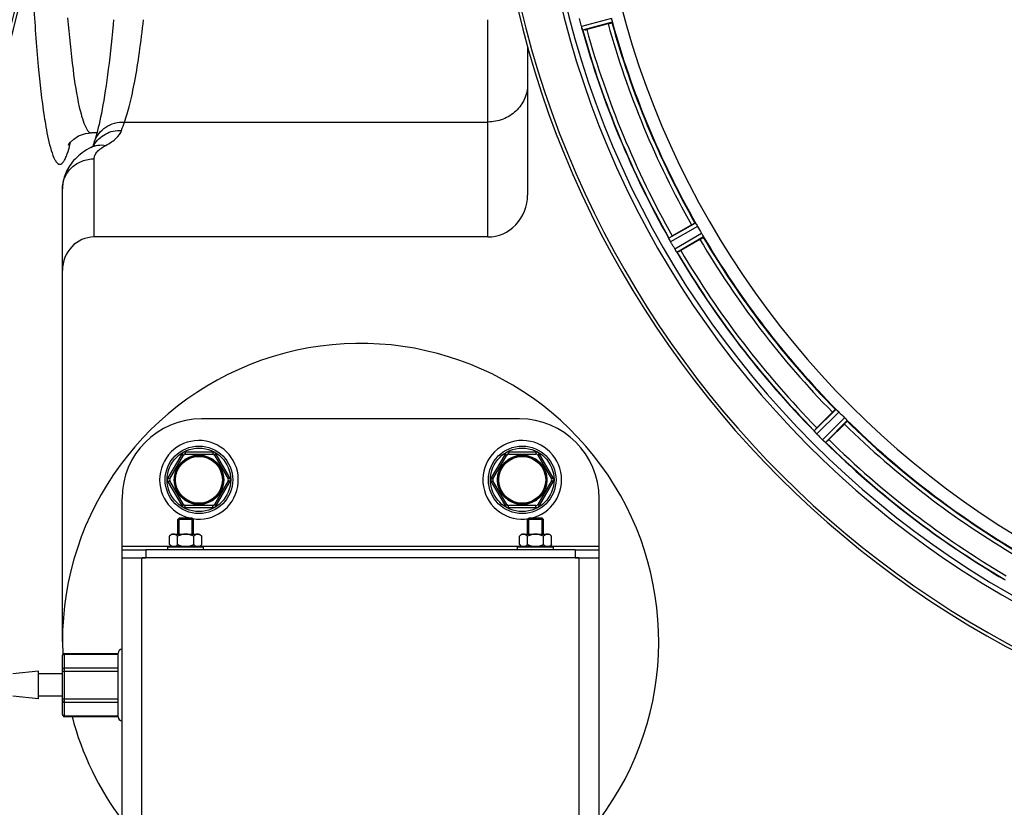
# Model space of a CAD drawing. Units: millimetres. Extents: x -2236 to 3538, y 46 to 3375.
# Drawn here: x 740 to 988, y 288 to 487 of the extents above; entities that cross this region are included whole.
import ezdxf

# ---------------------------------------------------------------- set-up
doc = ezdxf.new("R2010")
doc.units = ezdxf.units.MM
doc.header["$LTSCALE"] = 46.255
doc.layers.get('0').update_dxf_attribs({"linetype": 'CONTINUOUS'})
for name, color, linetype in [('02___PRT_ALL_AXES', 7, 'CONTINUOUS'), ('BEZUGSACHSEN', 7, 'CONTINUOUS'), ('FASEN', 7, 'CONTINUOUS'), ('RUNDUNGEN', 7, 'CONTINUOUS')]:
    doc.layers.add(name, color=color, linetype=linetype)

msp = doc.modelspace()

# ---------------------------------------------------------------- linework, layer by layer
at = {"color": 9, "linetype": 'Continuous'}
for p, q in [((889.288, 486.979), (881.729, 484.914)), ((889.492, 485.998), (882.06, 483.968)), ((910.431, 435.446), (903.741, 431.627)), ((910.981, 434.609), (904.176, 430.724)), ((911.993, 432.855), (905.226, 428.904)), ((912.444, 431.96), (905.791, 428.076)), ((945.754, 388.55), (940.28, 383.129)), ((946.501, 387.883), (940.934, 382.369)), ((947.933, 386.452), (942.419, 380.884)), ((948.6, 385.704), (943.179, 380.23)), ((766.198, 354.148), (778.498, 354.148)), ((785.898, 354.148), (866.498, 354.148)), ((873.898, 354.148), (886.198, 354.148))]:
    msp.add_line(p, q, dxfattribs=at)
at = {"color": 7, "linetype": 'Continuous'}
for p, q in [((888.456, 485.615), (883.087, 484.176)), ((758.51, 458.148), (758.511, 458.148)), ((904.614, 432.206), (909.427, 434.985)), ((911.542, 431.321), (906.729, 428.542)), ((940.973, 383.914), (944.903, 387.845)), ((947.894, 384.853), (943.964, 380.923)), ((780.198, 357.148), (780.198, 360.798)), ((780.548, 361.148), (783.848, 361.148)), ((780.548, 357.148), (780.548, 361.148)), ((783.848, 357.148), (783.848, 361.148)), ((784.198, 357.148), (784.198, 360.798)), ((868.198, 357.148), (868.198, 360.798)), ((868.548, 361.148), (871.848, 361.148)), ((868.548, 357.148), (868.548, 361.148)), ((871.848, 357.148), (871.848, 361.148)), ((872.198, 357.148), (872.198, 360.798)), ((778.698, 357.148), (778.157, 356.607)), ((778.699, 357.148), (785.697, 357.148)), ((785.698, 357.148), (786.239, 356.607)), ((866.698, 357.148), (866.157, 356.607)), ((866.699, 357.148), (873.697, 357.148)), ((873.698, 357.148), (874.239, 356.607)), ((778.157, 354.49), (778.157, 356.607)), ((778.157, 354.49), (778.548, 354.098)), ((780.177, 354.49), (780.177, 356.607)), ((784.219, 354.49), (784.219, 356.607)), ((786.239, 354.49), (785.848, 354.098)), ((786.239, 354.49), (786.239, 356.607)), ((866.157, 354.49), (866.157, 356.607)), ((866.157, 354.49), (866.548, 354.098)), ((868.177, 354.49), (868.177, 356.607)), ((872.219, 354.49), (872.219, 356.607)), ((874.239, 354.49), (873.848, 354.098)), ((874.239, 354.49), (874.239, 356.607)), ((766.198, 351.148), (766.198, 354.148)), ((766.198, 353.148), (772.198, 353.148)), ((777.698, 353.948), (786.698, 353.948)), ((777.698, 353.148), (777.698, 353.948)), ((778.548, 354.098), (785.848, 354.098)), ((779.248, 354.098), (779.248, 353.948)), ((785.148, 354.098), (785.148, 353.948)), ((786.698, 353.148), (786.698, 353.948)), ((865.698, 353.948), (874.698, 353.948)), ((865.698, 353.148), (865.698, 353.948)), ((866.548, 354.098), (873.848, 354.098)), ((867.248, 354.098), (867.248, 353.948)), ((873.148, 354.098), (873.148, 353.948)), ((874.698, 353.148), (874.698, 353.948)), ((880.198, 353.148), (886.198, 353.148)), ((886.198, 351.148), (886.198, 354.148)), ((772.198, 351.148), (771.259, 351.148)), ((881.137, 351.148), (880.198, 351.148))]:
    msp.add_line(p, q, dxfattribs=at)
msp.add_lwpolyline([(752.769, 455.235), (752.705, 455.076), (752.848, 455.316), (753.24, 455.833), (754.046, 456.606), (755.281, 457.395), (756.978, 457.987), (758.511, 458.149)], dxfattribs=at)
for centre, radius in [((785.539, 370.807), 6.225), ((785.539, 370.807), 6), ((866.857, 370.807), 6.225), ((866.857, 370.807), 6)]:
    msp.add_circle(centre, radius, dxfattribs=at)
for centre, radius, start, end in [((499.698, 546.148), 247.056, 195, 165), ((1106.198, 546.148), 247.056, 15, 345), ((1106.198, 546.148), 236.237, 0.97018, 359.02982), ((1106.198, 546.148), 221.628, 90, 270), ((1114.905, 548.469), 241.681, 194.74816, 194.91417), ((1109.101, 546.923), 235.675, 194.91418, 195.25466), ((1106.198, 546.148), 225, 195.53208, 209.47036), ((888.417, 486.739), 6.932, 195.34263, 196.56139), ((888.393, 486.731), 6.907, 196.55136, 197.7187), ((1106.198, 546.148), 232.558, 195.51248, 209.48758), ((876.672, 508.044), 24.715, 283.88554, 285.04368), ((1102.468, 543.995), 220.528, 209.73697, 210.26303), ((896.811, 427.977), 7.811, 25.53768, 26.01066), ((910.524, 434.32), 7.297, 206.45441, 207.44627), ((910.779, 434.445), 7.58, 206.44371, 207.39691), ((910.184, 434.146), 6.915, 207.46219, 209.66786), ((909.804, 433.948), 6.485, 207.46008, 208.70568), ((918.394, 408.337), 27.561, 119.99829, 120.55276), ((1106.198, 546.148), 225, 210.52969, 224.47031), ((911.24, 434.733), 8.123, 208.69484, 209.57585), ((1110.601, 548.69), 237.754, 209.74679, 209.91554), ((1110.459, 548.608), 237.591, 209.91555, 210.25329), ((912.417, 433.127), 8.339, 210.42696, 211.09239), ((911.213, 432.408), 6.936, 210.33968, 211.55771), ((911.221, 432.406), 6.942, 211.08641, 211.96574), ((911.231, 432.418), 6.957, 211.55029, 212.4742), ((910.869, 432.192), 6.53, 212.01063, 213.21436), ((911.195, 432.396), 6.915, 212.48231, 213.15502), ((914.432, 434.526), 10.79, 213.22065, 213.83836), ((912.519, 433.263), 8.498, 213.16935, 213.9533), ((894.355, 449.937), 24.715, 298.88554, 300.04368), ((898.419, 423.392), 8.713, 34.00813, 34.53457), ((1106.198, 546.148), 232.558, 210.51254, 224.48758), ((826.198, 330.148), 75, 323.13359, 182.52323), ((1103.172, 543.122), 220.556, 224.737, 225.263), ((958.436, 366.425), 24.715, 134.95632, 136.11446), ((1106.198, 546.148), 225, 225.52969, 239.47031), ((934.538, 377.818), 7.801, 40.5312, 41.00507), ((946.077, 387.434), 7.219, 221.4988, 222.47797), ((946.234, 387.57), 7.426, 221.48605, 222.43554), ((945.846, 387.224), 6.906, 222.49176, 224.66744), ((945.544, 386.948), 6.497, 222.49623, 223.70528), ((946.72, 388.07), 8.123, 223.69485, 224.57585), ((1109.763, 549.713), 237.712, 224.74677, 224.91556), ((1109.724, 549.674), 237.657, 224.9156, 225.25324), ((785.539, 370.807), 9.9, 260.71165, 257.84916), ((866.857, 370.807), 9.9, 282.15084, 279.28835), ((947.697, 386.233), 7.515, 225.38665, 226.96703), ((947.288, 385.811), 6.926, 225.33992, 226.55941), ((947.306, 385.828), 6.952, 226.55208, 227.4639), ((947.035, 385.538), 6.555, 227.04738, 228.22747), ((947.282, 385.804), 6.918, 227.47237, 228.17553), ((949.888, 388.733), 10.838, 228.2316, 228.83679), ((948.346, 386.996), 8.515, 228.18881, 228.95845), ((937.403, 373.951), 8.51, 49.00827, 49.52619), ((1106.198, 546.148), 232.558, 225.51242, 239.48746), ((926.475, 398.386), 24.715, 313.88554, 315.04368), ((779.319, 355.815), 1.36, 115.14251, 118.55181), ((867.319, 355.815), 1.36, 115.14251, 118.55181), ((826.198, 330.148), 75, 194.61915, 216.86641)]:
    msp.add_arc(centre, radius, start, end, dxfattribs=at)
at = {"color": 9, "linetype": 'Continuous'}
for centre, radius, start, end in [((499.698, 546.148), 246.237, 195, 165), ((1106.198, 546.148), 246.237, 15, 345), ((1106.198, 546.148), 226, 195.5362, 209.4638), ((1106.198, 546.148), 224.863, 195.43936, 209.5631), ((1106.198, 546.148), 232.635, 195.44849, 209.55397), ((1106.198, 546.148), 231.557, 195.52333, 209.47667), ((711.924, 465.592), 42.465, 345.84714, 346.58796), ((1106.198, 546.148), 226, 210.5362, 224.4638), ((1106.198, 546.148), 224.863, 210.43702, 224.56309), ((1106.198, 546.148), 231.557, 210.52333, 224.47667), ((1106.198, 546.148), 232.635, 210.44616, 224.55396), ((1106.198, 546.148), 226, 225.5362, 239.4638), ((1106.198, 546.148), 224.863, 225.43691, 239.56298), ((1106.198, 546.148), 232.635, 225.44604, 239.55384), ((1106.198, 546.148), 231.557, 225.52333, 239.47667)]:
    msp.add_arc(centre, radius, start, end, dxfattribs=at)
for points, knots in [([(743.911, 491.086), (744.231, 485.673), (744.923, 476.056), (745.977, 466.465), (746.612, 462.294)], [0, 0, 0, 0, 0.5623622, 1, 1, 1, 1]), ([(752.501, 487.073), (752.864, 482.729), (753.613, 475.229), (754.748, 467.764), (755.448, 464.663)], [0, 0, 0, 0, 0.578326, 1, 1, 1, 1]), ([(755.448, 464.663), (755.801, 463.1), (756.321, 461.041), (757.37, 458.897), (757.968, 458.285), (758.263, 458.189)], [0, 0, 0, 0, 0.6674218, 0.8710845, 1, 1, 1, 1]), ([(746.612, 462.294), (746.745, 461.42), (747.219, 458.532), (747.792, 455.649), (748.392, 453.695)], [0, 0, 0, 0, 0.3019455, 1, 1, 1, 1]), ([(758.263, 458.189), (758.303, 458.176), (758.384, 458.155), (758.468, 458.149), (758.509, 458.149)], [0, 0, 0, 0, 0.5064482, 1, 1, 1, 1]), ([(748.392, 453.695), (748.64, 452.885), (749.006, 451.804), (749.723, 450.696), (750.226, 450.263), (750.823, 450.252), (751.33, 450.673), (751.79, 451.371), (752.057, 451.959), (752.194, 452.302)], [0, 0, 0, 0, 0.3655197, 0.4850292, 0.5699052, 0.6389808, 0.7227044, 0.8406999, 1, 1, 1, 1]), ([(752.194, 452.302), (752.275, 452.503), (752.63, 453.455), (752.904, 454.435), (753.1, 455.209)], [0, 0, 0, 0, 0.2138022, 1, 1, 1, 1])]:
    msp.add_open_spline(points, degree=3, knots=knots, dxfattribs=at)
at = {"color": 7, "linetype": 'Continuous'}
for points, knots in [([(888.456, 485.615), (888.579, 485.648), (888.805, 485.71), (889.074, 485.787), (889.243, 485.842), (889.337, 485.87), (889.376, 485.891), (889.414, 485.901), (889.412, 485.907)], [0, 0, 0, 0, 0.381637, 0.7061671, 0.8303182, 0.922474, 0.9795357, 1, 1, 1, 1]), ([(889.288, 486.979), (889.305, 486.918), (889.365, 486.693), (889.409, 486.466), (889.446, 486.302)], [0, 0, 0, 0, 0.2755423, 1, 1, 1, 1]), ([(889.446, 486.302), (889.462, 486.23), (889.486, 486.136), (889.493, 486.039), (889.498, 486.005), (889.492, 485.998)], [0, 0, 0, 0, 0.7134843, 0.9124765, 1, 1, 1, 1]), ([(881.729, 484.914), (881.746, 484.853), (881.811, 484.63), (881.885, 484.411), (881.944, 484.253)], [0, 0, 0, 0, 0.2742023, 1, 1, 1, 1]), ([(881.968, 484.181), (881.957, 484.212), (881.904, 484.361), (881.852, 484.51), (881.814, 484.629)], [0, 0, 0, 0, 0.2121163, 1, 1, 1, 1]), ([(882.06, 483.968), (882.038, 483.976), (882.019, 484.073), (881.984, 484.135), (881.966, 484.19)], [0, 0, 0, 0, 0.2873303, 1, 1, 1, 1]), ([(909.427, 434.985), (909.538, 435.048), (909.742, 435.164), (909.987, 435.3), (910.144, 435.381), (910.23, 435.427), (910.274, 435.44), (910.307, 435.46), (910.311, 435.454)], [0, 0, 0, 0, 0.381637, 0.7061671, 0.8303182, 0.922474, 0.9795357, 1, 1, 1, 1]), ([(910.431, 435.446), (910.44, 435.446), (910.46, 435.418), (910.523, 435.344), (910.574, 435.261), (910.614, 435.199)], [0, 0, 0, 0, 0.0871645, 0.2861696, 1, 1, 1, 1]), ([(910.613, 435.199), (910.64, 435.157), (910.767, 434.963), (910.891, 434.767), (910.981, 434.609)], [0, 0, 0, 0, 0.2151605, 1, 1, 1, 1]), ([(903.741, 431.615), (903.74, 431.617), (903.74, 431.621), (903.74, 431.625), (903.741, 431.627)], [0, 0, 0, 0, 0.6128262, 1, 1, 1, 1]), ([(903.831, 431.403), (903.818, 431.428), (903.787, 431.497), (903.749, 431.567), (903.741, 431.615)], [0, 0, 0, 0, 0.3616317, 1, 1, 1, 1]), ([(903.992, 431.07), (903.979, 431.094), (903.934, 431.186), (903.891, 431.278), (903.859, 431.344)], [0, 0, 0, 0, 0.2717036, 1, 1, 1, 1]), ([(903.859, 431.343), (903.869, 431.322), (903.912, 431.231), (903.957, 431.14), (903.992, 431.069)], [0, 0, 0, 0, 0.2261049, 1, 1, 1, 1]), ([(911.542, 431.321), (911.653, 431.385), (911.855, 431.504), (912.095, 431.648), (912.244, 431.744), (912.327, 431.796), (912.36, 431.827), (912.394, 431.846), (912.391, 431.852)], [0, 0, 0, 0, 0.381637, 0.7061671, 0.8303182, 0.922474, 0.9795357, 1, 1, 1, 1]), ([(911.993, 432.855), (912.026, 432.8), (912.14, 432.598), (912.243, 432.39), (912.321, 432.241)], [0, 0, 0, 0, 0.2754816, 1, 1, 1, 1]), ([(912.321, 432.242), (912.355, 432.176), (912.402, 432.091), (912.434, 431.999), (912.448, 431.968), (912.444, 431.96)], [0, 0, 0, 0, 0.7138163, 0.91282, 1, 1, 1, 1]), ([(905.791, 428.076), (905.768, 428.077), (905.724, 428.166), (905.674, 428.218), (905.642, 428.265)], [0, 0, 0, 0, 0.2876862, 1, 1, 1, 1]), ([(944.903, 387.845), (944.993, 387.935), (945.161, 388.099), (945.362, 388.294), (945.493, 388.413), (945.564, 388.48), (945.603, 388.503), (945.63, 388.532), (945.635, 388.527)], [0, 0, 0, 0, 0.381637, 0.7061671, 0.8303182, 0.922474, 0.9795357, 1, 1, 1, 1]), ([(945.754, 388.55), (945.762, 388.552), (945.789, 388.531), (945.869, 388.475), (945.94, 388.408), (945.994, 388.358)], [0, 0, 0, 0, 0.0871633, 0.2861674, 1, 1, 1, 1]), ([(945.993, 388.358), (946.03, 388.325), (946.203, 388.17), (946.373, 388.013), (946.501, 387.883)], [0, 0, 0, 0, 0.2151603, 1, 1, 1, 1]), ([(947.933, 386.452), (947.979, 386.407), (948.142, 386.242), (948.295, 386.067), (948.408, 385.944)], [0, 0, 0, 0, 0.2754768, 1, 1, 1, 1]), ([(947.894, 384.853), (947.985, 384.944), (948.149, 385.111), (948.344, 385.312), (948.462, 385.443), (948.53, 385.515), (948.553, 385.553), (948.582, 385.58), (948.577, 385.585)], [0, 0, 0, 0, 0.381637, 0.7061671, 0.8303182, 0.922474, 0.9795357, 1, 1, 1, 1]), ([(948.408, 385.944), (948.458, 385.89), (948.525, 385.819), (948.581, 385.739), (948.602, 385.713), (948.6, 385.704)], [0, 0, 0, 0, 0.7138327, 0.9128366, 1, 1, 1, 1]), ([(940.283, 383.118), (940.282, 383.12), (940.28, 383.124), (940.279, 383.128), (940.28, 383.129)], [0, 0, 0, 0, 0.612881, 1, 1, 1, 1]), ([(940.424, 382.936), (940.406, 382.957), (940.357, 383.016), (940.304, 383.073), (940.283, 383.118)], [0, 0, 0, 0, 0.3616048, 1, 1, 1, 1]), ([(940.67, 382.651), (940.652, 382.672), (940.583, 382.75), (940.516, 382.83), (940.467, 382.887)], [0, 0, 0, 0, 0.2719584, 1, 1, 1, 1]), ([(940.468, 382.886), (940.483, 382.868), (940.55, 382.789), (940.618, 382.711), (940.671, 382.651)], [0, 0, 0, 0, 0.2257908, 1, 1, 1, 1]), ([(943.179, 380.23), (943.156, 380.225), (943.091, 380.299), (943.03, 380.337), (942.986, 380.374)], [0, 0, 0, 0, 0.2877045, 1, 1, 1, 1]), ([(778.67, 357.009), (778.624, 356.985), (778.438, 356.87), (778.274, 356.724), (778.157, 356.607)], [0, 0, 0, 0, 0.2367331, 1, 1, 1, 1]), ([(779.167, 357.148), (779.131, 357.148), (778.985, 357.139), (778.842, 357.093), (778.742, 357.046)], [0, 0, 0, 0, 0.2440305, 1, 1, 1, 1]), ([(780.177, 356.607), (780.101, 356.683), (779.947, 356.825), (779.699, 357.001), (779.439, 357.119), (779.256, 357.148), (779.167, 357.148)], [0, 0, 0, 0, 0.2760236, 0.5340725, 0.7735073, 1, 1, 1, 1]), ([(782.198, 357.148), (781.847, 357.148), (781.143, 357.037), (780.491, 356.764), (780.177, 356.607)], [0, 0, 0, 0, 0.4999097, 1, 1, 1, 1]), ([(784.219, 356.607), (783.905, 356.764), (783.253, 357.037), (782.549, 357.148), (782.198, 357.148)], [0, 0, 0, 0, 0.5003193, 1, 1, 1, 1]), ([(785.229, 357.148), (785.048, 357.148), (784.766, 357.051), (784.449, 356.825), (784.295, 356.683), (784.219, 356.607)], [0, 0, 0, 0, 0.4639802, 0.7229528, 1, 1, 1, 1]), ([(785.727, 357.009), (785.687, 357.031), (785.532, 357.107), (785.357, 357.148), (785.229, 357.148)], [0, 0, 0, 0, 0.2617359, 1, 1, 1, 1]), ([(786.239, 356.607), (786.199, 356.647), (786.042, 356.797), (785.868, 356.932), (785.727, 357.009)], [0, 0, 0, 0, 0.2632534, 1, 1, 1, 1]), ([(866.67, 357.009), (866.624, 356.985), (866.438, 356.87), (866.274, 356.724), (866.157, 356.607)], [0, 0, 0, 0, 0.2367331, 1, 1, 1, 1]), ([(867.167, 357.148), (867.131, 357.148), (866.985, 357.139), (866.842, 357.093), (866.742, 357.046)], [0, 0, 0, 0, 0.2440305, 1, 1, 1, 1]), ([(868.177, 356.607), (868.101, 356.683), (867.947, 356.825), (867.699, 357.001), (867.439, 357.119), (867.256, 357.148), (867.167, 357.148)], [0, 0, 0, 0, 0.2760236, 0.5340725, 0.7735073, 1, 1, 1, 1]), ([(870.198, 357.148), (869.847, 357.148), (869.143, 357.037), (868.491, 356.764), (868.177, 356.607)], [0, 0, 0, 0, 0.4999097, 1, 1, 1, 1]), ([(872.219, 356.607), (871.905, 356.764), (871.253, 357.037), (870.549, 357.148), (870.198, 357.148)], [0, 0, 0, 0, 0.5003193, 1, 1, 1, 1]), ([(873.229, 357.148), (873.048, 357.148), (872.766, 357.051), (872.449, 356.825), (872.295, 356.683), (872.219, 356.607)], [0, 0, 0, 0, 0.4639802, 0.7229528, 1, 1, 1, 1]), ([(873.727, 357.009), (873.687, 357.031), (873.532, 357.107), (873.357, 357.148), (873.229, 357.148)], [0, 0, 0, 0, 0.2617359, 1, 1, 1, 1]), ([(874.239, 356.607), (874.199, 356.647), (874.042, 356.797), (873.868, 356.932), (873.727, 357.009)], [0, 0, 0, 0, 0.2632534, 1, 1, 1, 1]), ([(778.649, 354.098), (778.606, 354.123), (778.428, 354.236), (778.27, 354.376), (778.157, 354.49)], [0, 0, 0, 0, 0.2372618, 1, 1, 1, 1]), ([(780.177, 354.49), (780.138, 354.451), (779.987, 354.305), (779.819, 354.175), (779.685, 354.098)], [0, 0, 0, 0, 0.2626751, 1, 1, 1, 1]), ([(784.711, 354.098), (784.668, 354.123), (784.49, 354.236), (784.332, 354.376), (784.219, 354.49)], [0, 0, 0, 0, 0.2372618, 1, 1, 1, 1]), ([(786.239, 354.49), (786.2, 354.451), (786.049, 354.305), (785.882, 354.175), (785.747, 354.098)], [0, 0, 0, 0, 0.2626751, 1, 1, 1, 1]), ([(866.649, 354.098), (866.606, 354.123), (866.428, 354.236), (866.27, 354.376), (866.157, 354.49)], [0, 0, 0, 0, 0.2372618, 1, 1, 1, 1]), ([(868.177, 354.49), (868.138, 354.451), (867.987, 354.305), (867.819, 354.175), (867.685, 354.098)], [0, 0, 0, 0, 0.2626751, 1, 1, 1, 1]), ([(872.711, 354.098), (872.668, 354.123), (872.49, 354.236), (872.332, 354.376), (872.219, 354.49)], [0, 0, 0, 0, 0.2372618, 1, 1, 1, 1]), ([(874.239, 354.49), (874.2, 354.451), (874.049, 354.305), (873.882, 354.175), (873.747, 354.098)], [0, 0, 0, 0, 0.2626751, 1, 1, 1, 1])]:
    msp.add_open_spline(points, degree=3, knots=knots, dxfattribs=at)
for points in [[(881.944, 484.253), (881.951, 484.232), (881.957, 484.212), (881.965, 484.192)], [(903.831, 431.403), (903.84, 431.383), (903.85, 431.362), (903.86, 431.342)], [(905.47, 428.518), (905.514, 428.451), (905.559, 428.385), (905.605, 428.32)], [(905.597, 428.332), (905.555, 428.393), (905.512, 428.455), (905.47, 428.517)], [(905.605, 428.32), (905.617, 428.302), (905.628, 428.284), (905.641, 428.267)], [(940.424, 382.936), (940.439, 382.919), (940.454, 382.902), (940.469, 382.885)], [(942.754, 380.574), (942.814, 380.521), (942.874, 380.469), (942.936, 380.418)], [(942.928, 380.425), (942.87, 380.474), (942.812, 380.523), (942.755, 380.573)], [(942.936, 380.418), (942.952, 380.404), (942.968, 380.389), (942.985, 380.376)], [(781.162, 354.098), (780.822, 354.195), (780.493, 354.332), (780.177, 354.49)], [(784.219, 354.49), (783.903, 354.332), (783.574, 354.195), (783.234, 354.098)], [(869.162, 354.098), (868.822, 354.195), (868.493, 354.332), (868.177, 354.49)], [(872.219, 354.49), (871.903, 354.332), (871.574, 354.195), (871.234, 354.098)]]:
    msp.add_open_spline(points, degree=3, dxfattribs=at)
at = {"layer": '02___PRT_ALL_AXES', "color": 7, "linetype": 'Continuous'}
msp.add_line((759.895, 458.148), (758.508, 458.148), dxfattribs=at)
at = {"layer": 'BEZUGSACHSEN', "color": 7, "linetype": 'Continuous'}
for p, q in [((745.198, 322.648), (738.698, 321.948)), ((745.198, 315.648), (745.198, 322.648)), ((751.198, 321.948), (745.198, 321.948)), ((745.198, 315.648), (738.698, 316.348)), ((751.198, 316.348), (745.198, 316.348))]:
    msp.add_line(p, q, dxfattribs=at)
msp.add_arc((1106.198, 546.148), 235, 90, 270, dxfattribs=at)
at = {"layer": 'FASEN', "color": 7, "linetype": 'Continuous'}
for p, q in [((780.548, 361.148), (780.198, 360.798)), ((784.198, 360.798), (780.198, 360.798)), ((783.848, 361.148), (780.549, 361.148)), ((783.848, 361.148), (784.198, 360.798)), ((868.548, 361.148), (868.198, 360.798)), ((872.198, 360.798), (868.198, 360.798)), ((871.848, 361.148), (868.549, 361.148)), ((871.848, 361.148), (872.198, 360.798))]:
    msp.add_line(p, q, dxfattribs=at)
at = {"layer": 'RUNDUNGEN', "color": 9, "linetype": 'Continuous'}
for p, q in [((858.198, 431.941), (858.198, 486.648)), ((766.798, 460.881), (858.198, 460.881)), ((759.198, 431.941), (759.198, 451.629)), ((781.209, 377.307), (777.745, 371.307)), ((781.209, 377.307), (781.642, 377.057)), ((789.003, 377.807), (782.075, 377.807)), ((782.075, 377.807), (782.075, 377.307)), ((789.003, 377.807), (789.003, 377.307)), ((789.87, 377.307), (789.437, 377.057)), ((793.334, 371.307), (789.87, 377.307)), ((862.527, 377.307), (859.062, 371.307)), ((862.527, 377.307), (862.96, 377.057)), ((870.321, 377.807), (863.393, 377.807)), ((863.393, 377.807), (863.393, 377.307)), ((870.321, 377.807), (870.321, 377.307)), ((871.187, 377.307), (870.754, 377.057)), ((874.651, 371.307), (871.187, 377.307)), ((777.745, 371.307), (778.178, 371.057)), ((777.745, 370.307), (778.178, 370.557)), ((777.745, 370.307), (781.209, 364.307)), ((789.87, 364.307), (793.334, 370.307)), ((793.334, 371.307), (792.901, 371.057)), ((793.334, 370.307), (792.901, 370.557)), ((859.062, 371.307), (859.495, 371.057)), ((859.062, 370.307), (859.495, 370.557)), ((859.062, 370.307), (862.527, 364.307)), ((871.187, 364.307), (874.651, 370.307)), ((874.651, 371.307), (874.218, 371.057)), ((874.651, 370.307), (874.218, 370.557)), ((781.209, 364.307), (781.642, 364.557)), ((782.075, 363.807), (782.075, 364.307)), ((789.003, 363.807), (789.003, 364.307)), ((789.87, 364.307), (789.437, 364.557)), ((862.527, 364.307), (862.96, 364.557)), ((863.393, 363.807), (863.393, 364.307)), ((870.321, 363.807), (870.321, 364.307)), ((871.187, 364.307), (870.754, 364.557)), ((782.075, 363.807), (789.003, 363.807)), ((863.393, 363.807), (870.321, 363.807)), ((772.198, 353.148), (772.198, 351.148)), ((880.198, 353.148), (880.198, 351.148)), ((771.198, 261.148), (771.198, 351.148)), ((881.198, 261.148), (881.198, 351.148)), ((751.698, 311.22), (751.698, 327.076)), ((751.698, 326.942), (765.198, 326.942)), ((751.198, 322.612), (765.198, 322.612)), ((751.698, 323.478), (765.198, 323.478)), ((751.198, 315.684), (765.198, 315.684)), ((751.698, 314.818), (765.198, 314.818)), ((751.698, 311.354), (765.198, 311.354))]:
    msp.add_line(p, q, dxfattribs=at)
at = {"layer": 'RUNDUNGEN', "color": 7, "linetype": 'Continuous'}
for p, q in [((868.198, 479.92), (868.198, 442.496)), ((759.217, 455.857), (759.217, 455.857)), ((751.198, 330.148), (751.198, 444.05)), ((858.198, 431.941), (759.198, 431.941)), ((866.198, 386.148), (786.198, 386.148)), ((778.178, 371.057), (781.642, 377.057)), ((782.075, 377.307), (789.003, 377.307)), ((789.437, 377.057), (792.901, 371.057)), ((859.495, 371.057), (862.96, 377.057)), ((863.393, 377.307), (870.321, 377.307)), ((870.754, 377.057), (874.218, 371.057)), ((781.642, 364.557), (778.178, 370.557)), ((792.901, 370.557), (789.437, 364.557)), ((862.96, 364.557), (859.495, 370.557)), ((874.218, 370.557), (870.754, 364.557)), ((766.198, 354.148), (766.198, 366.148)), ((789.003, 364.307), (782.075, 364.307)), ((870.321, 364.307), (863.393, 364.307)), ((886.198, 354.148), (886.198, 366.148)), ((880.198, 353.148), (772.198, 353.148)), ((766.198, 351.148), (772.198, 351.148)), ((766.198, 263.148), (766.198, 351.148)), ((880.198, 351.148), (772.198, 351.148)), ((880.198, 351.148), (886.198, 351.148)), ((886.198, 263.148), (886.198, 351.148)), ((751.698, 327.076), (765.198, 327.076)), ((765.198, 311.148), (765.198, 327.148)), ((751.198, 311.72), (751.198, 326.576)), ((751.698, 311.22), (765.198, 311.22))]:
    msp.add_line(p, q, dxfattribs=at)
for points in [[(764.058, 486.648), (763.949, 485.431), (763.788, 483.712), (763.623, 482.031), (763.454, 480.388), (763.281, 478.785), (763.104, 477.223), (762.925, 475.703), (762.742, 474.226), (762.556, 472.794), (762.368, 471.407), (762.177, 470.067), (761.984, 468.774), (761.79, 467.53), (761.594, 466.336), (761.397, 465.194), (761.2, 464.103), (761.004, 463.066), (760.807, 462.084), (760.612, 461.156), (760.419, 460.285), (760.229, 459.471), (760.043, 458.715), (759.861, 458.018), (759.686, 457.379), (759.516, 456.8), (759.355, 456.279), (759.217, 455.857)], [(758.355, 454.479), (757.84, 454.196), (757.257, 453.851), (756.702, 453.493), (756.177, 453.125), (755.681, 452.746), (755.215, 452.359), (754.782, 451.967), (754.38, 451.571), (754.012, 451.175), (753.672, 450.777), (753.357, 450.374), (753.066, 449.967), (752.797, 449.555), (752.551, 449.139), (752.326, 448.718), (752.122, 448.293), (751.939, 447.864), (751.777, 447.431), (751.634, 446.994), (751.512, 446.553), (751.41, 446.109), (751.327, 445.662), (751.265, 445.214), (751.223, 444.764), (751.201, 444.312), (751.198, 444.05)], [(758.874, 454.779), (758.758, 454.707), (758.625, 454.628), (758.471, 454.542), (758.355, 454.479)], [(759.219, 455.027), (759.214, 455.023), (759.195, 455.007), (759.162, 454.98), (759.115, 454.943), (759.051, 454.897), (758.971, 454.842), (758.874, 454.779)]]:
    msp.add_lwpolyline(points, dxfattribs=at)
for centre in [(785.539, 370.807), (866.857, 370.807)]:
    msp.add_circle(centre, 8.5, dxfattribs=at)
at = {"layer": 'RUNDUNGEN', "color": 9, "linetype": 'Continuous'}
for centre, radius in [((785.539, 370.807), 8), ((785.539, 370.807), 5.9), ((866.857, 370.807), 8), ((866.857, 370.807), 5.9)]:
    msp.add_circle(centre, radius, dxfattribs=at)
at = {"layer": 'RUNDUNGEN', "color": 7, "linetype": 'Continuous'}
for centre, radius, start, end in [((499.698, 546.148), 247.056, 195, 165), ((1106.198, 546.148), 247.056, 15, 345), ((786.198, 366.148), 20, 90, 180), ((866.198, 366.148), 20, 0, 90), ((782.075, 376.807), 0.5, 90, 150), ((789.003, 376.807), 0.5, 30, 90), ((863.393, 376.807), 0.5, 90, 150), ((870.321, 376.807), 0.5, 30, 90), ((778.611, 370.807), 0.5, 150, 210), ((792.468, 370.807), 0.5, 330, 30), ((859.928, 370.807), 0.5, 150, 210), ((873.785, 370.807), 0.5, 330, 30), ((782.075, 364.807), 0.5, 210, 270), ((789.003, 364.807), 0.5, 270, 330), ((863.393, 364.807), 0.5, 210, 270), ((870.321, 364.807), 0.5, 270, 330), ((751.698, 326.576), 0.5, 90, 180.00048), ((766.198, 327.148), 1, 90, 180), ((751.698, 311.72), 0.5, 179.99952, 270), ((766.198, 311.148), 1, 180, 270)]:
    msp.add_arc(centre, radius, start, end, dxfattribs=at)
at = {"layer": 'RUNDUNGEN', "color": 9, "linetype": 'Continuous'}
for centre, radius, start, end in [((-24.469, 727.51), 834.981, 341.226163, 341.377974), ((765.271, 451.479), 7.138, 149.62893, 151.85517), ((782.075, 376.807), 1, 90, 150), ((789.003, 376.807), 1, 30, 90), ((863.393, 376.807), 1, 90, 150), ((870.321, 376.807), 1, 30, 90), ((778.611, 370.807), 1, 150, 210), ((792.468, 370.807), 1, 330, 30), ((859.928, 370.807), 1, 150, 210), ((873.785, 370.807), 1, 330, 30), ((782.075, 364.807), 1, 210, 270), ((789.003, 364.807), 1, 270, 330), ((863.393, 364.807), 1, 210, 270), ((870.321, 364.807), 1, 270, 330), ((751.592, 311.792), 0.395, 197.21794, 205.59018)]:
    msp.add_arc(centre, radius, start, end, dxfattribs=at)
at = {"layer": 'RUNDUNGEN', "color": 7, "linetype": 'Continuous'}
for centre, major_axis, start_param, end_param in [((858.198, 442.496), (0, 10.555), -3.1415927, -1.5707963), ((759.198, 423.497), (0, 8.444), 0, 1.5707963)]:
    msp.add_ellipse(centre, major_axis=major_axis, ratio=0.9474101, start_param=start_param, end_param=end_param, dxfattribs=at)
at = {"layer": 'RUNDUNGEN', "color": 9, "linetype": 'Continuous'}
for points, knots in [([(766.798, 460.881), (767.047, 461.56), (767.53, 463.042), (768.186, 465.457), (768.823, 468.216), (769.682, 472.538), (770.661, 478.714), (771.293, 483.875), (771.596, 486.647)], [0, 0, 0, 0, 0.0826088, 0.1779637, 0.2858697, 0.4060184, 0.681365, 1, 1, 1, 1]), ([(868.198, 470.355), (868.198, 469.736), (868.068, 468.491), (867.494, 466.7), (866.561, 465.05), (865.307, 463.606), (863.782, 462.422), (862.043, 461.543), (860.158, 461.003), (858.851, 460.881), (858.198, 460.881)], [0, 0, 0, 0, 0.1216687, 0.2438542, 0.3669883, 0.4913512, 0.6170304, 0.7439137, 0.8717111, 1, 1, 1, 1]), ([(759.217, 455.857), (759.469, 456.607), (760.24, 458.04), (762.041, 459.698), (764.306, 460.719), (765.969, 460.91), (766.798, 460.881)], [0, 0, 0, 0, 0.2445383, 0.4919012, 0.7437561, 1, 1, 1, 1]), ([(759.112, 455.088), (759.453, 455.67), (760.311, 456.748), (762, 457.955), (763.975, 458.681), (765.385, 458.81), (766.089, 458.786)], [0, 0, 0, 0, 0.244724, 0.4926527, 0.7445333, 1, 1, 1, 1]), ([(762.1, 454.989), (762.608, 455.258), (763.536, 455.809), (765.001, 456.959), (765.833, 458.033), (766.089, 458.786)], [0, 0, 0, 0, 0.3078779, 0.5744614, 1, 1, 1, 1]), ([(758.355, 454.479), (758.909, 454.773), (760.157, 455.168), (761.46, 455.113), (762.1, 454.989)], [0, 0, 0, 0, 0.4903367, 1, 1, 1, 1]), ([(759.198, 451.629), (759.198, 451.777), (759.23, 452.079), (759.428, 452.694), (759.943, 453.459), (760.886, 454.286), (761.663, 454.758), (762.1, 454.989)], [0, 0, 0, 0, 0.0954687, 0.1945655, 0.415199, 0.6807852, 1, 1, 1, 1]), ([(751.198, 444.05), (751.198, 444.545), (751.302, 445.541), (751.762, 446.974), (752.508, 448.294), (753.511, 449.449), (754.731, 450.396), (756.122, 451.099), (757.63, 451.532), (758.676, 451.629), (759.198, 451.629)], [0, 0, 0, 0, 0.1216686, 0.2438542, 0.3669883, 0.4913512, 0.6170304, 0.7439138, 0.8717111, 1, 1, 1, 1]), ([(751.236, 326.675), (751.275, 326.756), (751.414, 326.896), (751.602, 326.942), (751.698, 326.942)], [0, 0, 0, 0, 0.4824396, 1, 1, 1, 1]), ([(751.198, 323.045), (751.198, 323.102), (751.226, 323.219), (751.378, 323.413), (751.573, 323.478), (751.698, 323.478)], [0, 0, 0, 0, 0.2351572, 0.4805277, 1, 1, 1, 1]), ([(751.198, 315.251), (751.198, 315.194), (751.226, 315.077), (751.378, 314.883), (751.573, 314.818), (751.698, 314.818)], [0, 0, 0, 0, 0.2351572, 0.4805277, 1, 1, 1, 1]), ([(751.236, 311.621), (751.275, 311.541), (751.414, 311.4), (751.602, 311.354), (751.698, 311.354)], [0, 0, 0, 0, 0.4824396, 1, 1, 1, 1])]:
    msp.add_open_spline(points, degree=3, knots=knots, dxfattribs=at)
at = {"layer": 'RUNDUNGEN', "color": 7, "linetype": 'Continuous'}
msp.add_open_spline([(759.217, 455.857), (759.094, 455.492), (758.971, 455.127), (758.847, 454.762)], degree=3, dxfattribs=at)
at = {"layer": 'RUNDUNGEN', "color": 9, "linetype": 'Continuous'}
for points in [[(751.198, 326.509), (751.198, 326.566), (751.212, 326.624), (751.236, 326.675)], [(751.198, 311.787), (751.198, 311.749), (751.204, 311.711), (751.215, 311.675)]]:
    msp.add_open_spline(points, degree=3, dxfattribs=at)

doc.saveas('drawing.dxf')
